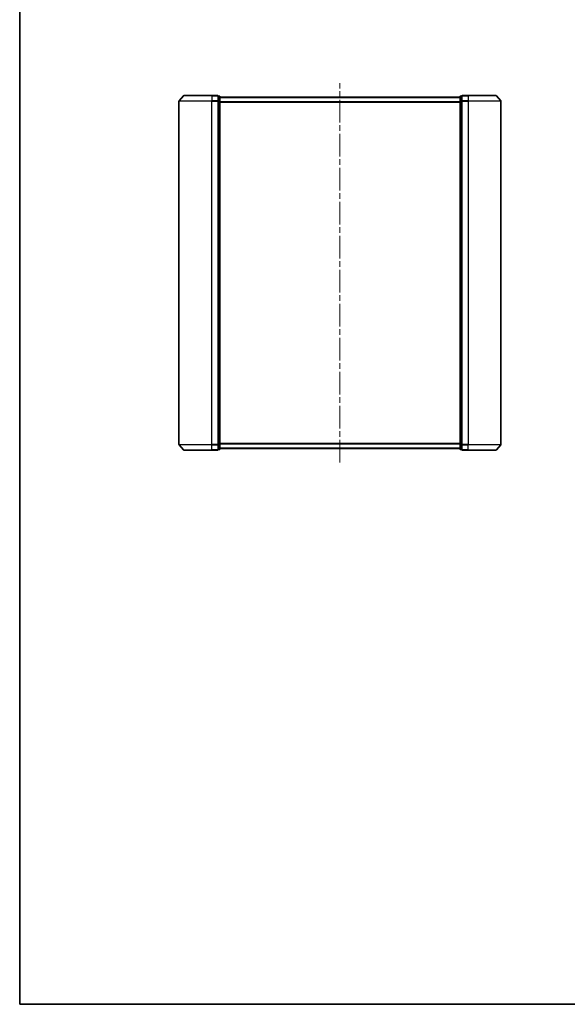
# Model space of a CAD drawing. Units: millimetres. Extents: x 36 to 6613, y 20 to 1003.
# Drawn here: x 1024 to 1366, y 20 to 635 of the extents above; entities that cross this region are included whole.
import ezdxf

# ---------------------------------------------------------------- set-up
doc = ezdxf.new("R2010")
doc.units = ezdxf.units.MM
doc.header["$LTSCALE"] = 2.5
doc.linetypes.add('CHAIN', pattern=[0.3543, 0.2362, -0.0295, 0.0591, -0.0295])
for name, color, linetype, lineweight in [('Border (ISO)', 7, 'Continuous', 35), ('Centerline (ISO)', 131, 'Continuous', 18), ('Visible (ISO)', 7, 'Continuous', 35), ('Visible Narrow (ISO)', 7, 'Continuous', 25)]:
    doc.layers.add(name, color=color, linetype=linetype, lineweight=lineweight)

# ---------------------------------------------------------------- blocks, each defined once
blk = doc.blocks.new('Borders tk図枠')
at = {"layer": 'Border (ISO)'}
for p, q in [((14.5, 289), (14.5, 8)), ((14.5, 8), (405.5, 8))]:
    blk.add_line(p, q, dxfattribs=at)

msp = doc.modelspace()

# ---------------------------------------------------------------- linework, layer by layer
at = {"layer": 'Centerline (ISO)', "linetype": 'CHAIN', "ltscale": 23.990969}
msp.add_line((1223.7314, 358.7234), (1223.7314, 595.7234), dxfattribs=at)
at = {"layer": 'Visible (ISO)'}
for p, q in [((1125.9415, 587.8675), (1123.3026, 584.7574)), ((1126.1703, 587.9734), (1143.7314, 587.9734)), ((1147.4314, 587.9734), (1143.7314, 587.9734)), ((1148.4314, 587.6734), (1147.7314, 587.6734)), ((1147.7314, 587.5675), (1147.7314, 587.6734)), ((1147.7314, 587.5675), (1147.7314, 584.6473)), ((1148.7314, 584.4532), (1148.7314, 587.3734)), ((1298.7314, 586.9734), (1148.7314, 586.9734)), ((1298.7314, 587.3734), (1298.7314, 584.4532)), ((1299.7314, 587.6734), (1299.0314, 587.6734)), ((1299.7314, 587.6734), (1299.7314, 587.5675)), ((1299.7314, 584.6473), (1299.7314, 587.5675)), ((1303.7314, 587.9734), (1300.0314, 587.9734)), ((1303.7314, 587.9734), (1321.2925, 587.9734)), ((1321.5212, 587.8675), (1324.1601, 584.7574)), ((1123.2314, 584.5633), (1123.2314, 369.8835)), ((1147.7314, 584.5633), (1147.7314, 584.6473)), ((1147.7314, 584.4532), (1147.7314, 584.5633)), ((1147.7314, 584.4532), (1147.7314, 369.9937)), ((1148.7314, 369.9937), (1148.7314, 584.4532)), ((1298.7314, 584.4532), (1298.7314, 369.9937)), ((1299.7314, 584.6473), (1299.7314, 584.5633)), ((1299.7314, 584.5633), (1299.7314, 584.4532)), ((1299.7314, 369.9937), (1299.7314, 584.4532)), ((1324.2314, 369.8835), (1324.2314, 584.5633)), ((1125.9415, 366.5793), (1123.3026, 369.6894)), ((1147.7314, 369.8835), (1147.7314, 369.9937)), ((1147.7314, 369.7996), (1147.7314, 369.8835)), ((1147.7314, 369.7996), (1147.7314, 366.8793)), ((1148.7314, 367.0734), (1148.7314, 369.9937)), ((1298.7314, 369.9937), (1298.7314, 367.0734)), ((1299.7314, 369.9937), (1299.7314, 369.8835)), ((1299.7314, 369.8835), (1299.7314, 369.7996)), ((1299.7314, 366.8793), (1299.7314, 369.7996)), ((1321.5212, 366.5793), (1324.1601, 369.6894)), ((1143.7314, 366.4734), (1126.1703, 366.4734)), ((1143.7314, 366.4734), (1147.4314, 366.4734)), ((1147.7314, 366.7734), (1147.7314, 366.8793)), ((1147.7314, 366.7734), (1148.4314, 366.7734)), ((1148.7314, 367.4734), (1298.7314, 367.4734)), ((1299.0314, 366.7734), (1299.7314, 366.7734)), ((1299.7314, 366.8793), (1299.7314, 366.7734)), ((1300.0314, 366.4734), (1303.7314, 366.4734)), ((1321.2925, 366.4734), (1303.7314, 366.4734))]:
    msp.add_line(p, q, dxfattribs=at)
for centre, start, end in [((1123.5314, 584.5633), 139.6858998, 180), ((1126.1703, 587.6734), 90, 139.6858998), ((1147.4314, 587.6734), 0, 90), ((1148.4314, 587.3734), 0, 90), ((1299.0314, 587.3734), 90, 180), ((1300.0314, 587.6734), 90, 180), ((1321.2925, 587.6734), 40.3141002, 90), ((1323.9314, 584.5633), 0, 40.3141002), ((1123.5314, 369.8835), 180, 220.3141002), ((1323.9314, 369.8835), 319.6858998, 0), ((1126.1703, 366.7734), 220.3141002, 270), ((1147.4314, 366.7734), 270, 0), ((1148.4314, 367.0734), 270, 0), ((1299.0314, 367.0734), 180, 270), ((1300.0314, 366.7734), 180, 270), ((1321.2925, 366.7734), 270, 319.6858998)]:
    msp.add_arc(centre, 0.3, start, end, dxfattribs=at)
at = {"layer": 'Visible Narrow (ISO)'}
for p, q in [((1123.3026, 584.7574), (1143.7314, 584.7574)), ((1143.7314, 587.8675), (1125.9415, 587.8675)), ((1143.7314, 587.8675), (1143.7314, 587.9734)), ((1143.7314, 587.8675), (1147.4314, 587.8675)), ((1143.7314, 587.8675), (1143.7314, 584.7574)), ((1147.4314, 584.7574), (1143.7314, 584.7574)), ((1143.7314, 584.7574), (1143.7314, 584.5633)), ((1147.4314, 587.8675), (1147.4314, 587.9734)), ((1147.4314, 587.8675), (1147.4314, 584.7574)), ((1147.4314, 584.5633), (1147.4314, 584.7574)), ((1147.7314, 587.5675), (1148.4314, 587.5675)), ((1148.4314, 587.5675), (1148.4314, 587.6734)), ((1148.4314, 587.5675), (1148.4314, 584.6473)), ((1148.7314, 586.8655), (1298.7314, 586.8655)), ((1299.0314, 587.6734), (1299.0314, 587.5675)), ((1299.0314, 584.6473), (1299.0314, 587.5675)), ((1299.0314, 587.5675), (1299.7314, 587.5675)), ((1300.0314, 587.9734), (1300.0314, 587.8675)), ((1300.0314, 587.8675), (1303.7314, 587.8675)), ((1300.0314, 584.7574), (1300.0314, 587.8675)), ((1303.7314, 584.7574), (1300.0314, 584.7574)), ((1300.0314, 584.7574), (1300.0314, 584.5633)), ((1303.7314, 587.8675), (1303.7314, 587.9734)), ((1321.5212, 587.8675), (1303.7314, 587.8675)), ((1303.7314, 587.8675), (1303.7314, 584.7574)), ((1303.7314, 584.7574), (1303.7314, 584.5633)), ((1303.7314, 584.7574), (1324.1601, 584.7574)), ((1143.7314, 584.5633), (1123.2314, 584.5633)), ((1143.7314, 584.5633), (1147.4314, 584.5633)), ((1143.7314, 369.8835), (1143.7314, 584.5633)), ((1147.4314, 584.5633), (1147.7314, 584.5633)), ((1147.4314, 584.5633), (1147.4314, 369.8835)), ((1148.4314, 584.6473), (1147.7314, 584.6473)), ((1147.7314, 584.4532), (1148.4314, 584.4532)), ((1148.4314, 584.4532), (1148.4314, 584.6473)), ((1148.4314, 584.4532), (1148.7314, 584.4532)), ((1148.4314, 584.4532), (1148.4314, 369.9937)), ((1298.7314, 584.0568), (1148.7314, 584.0568)), ((1148.7314, 583.8648), (1298.7314, 583.8648)), ((1298.7314, 584.4532), (1299.0314, 584.4532)), ((1299.0314, 584.6473), (1299.0314, 584.4532)), ((1299.7314, 584.6473), (1299.0314, 584.6473)), ((1299.0314, 369.9937), (1299.0314, 584.4532)), ((1299.0314, 584.4532), (1299.7314, 584.4532)), ((1299.7314, 584.5633), (1300.0314, 584.5633)), ((1300.0314, 584.5633), (1303.7314, 584.5633)), ((1300.0314, 369.8835), (1300.0314, 584.5633)), ((1324.2314, 584.5633), (1303.7314, 584.5633)), ((1303.7314, 584.5633), (1303.7314, 369.8835)), ((1123.2314, 369.8835), (1143.7314, 369.8835)), ((1143.7314, 369.6894), (1123.3026, 369.6894)), ((1147.4314, 369.8835), (1143.7314, 369.8835)), ((1143.7314, 369.6894), (1143.7314, 369.8835)), ((1143.7314, 369.6894), (1147.4314, 369.6894)), ((1143.7314, 366.5793), (1143.7314, 369.6894)), ((1147.7314, 369.8835), (1147.4314, 369.8835)), ((1147.4314, 369.6894), (1147.4314, 369.8835)), ((1147.4314, 369.6894), (1147.4314, 366.5793)), ((1148.4314, 369.9937), (1147.7314, 369.9937)), ((1147.7314, 369.7996), (1148.4314, 369.7996)), ((1148.7314, 369.9937), (1148.4314, 369.9937)), ((1148.4314, 369.7996), (1148.4314, 369.9937)), ((1148.4314, 369.7996), (1148.4314, 366.8793)), ((1298.7314, 370.582), (1148.7314, 370.582)), ((1148.7314, 370.39), (1298.7314, 370.39)), ((1299.0314, 369.9937), (1298.7314, 369.9937)), ((1299.0314, 369.9937), (1299.0314, 369.7996)), ((1299.7314, 369.9937), (1299.0314, 369.9937)), ((1299.0314, 366.8793), (1299.0314, 369.7996)), ((1299.0314, 369.7996), (1299.7314, 369.7996)), ((1300.0314, 369.8835), (1299.7314, 369.8835)), ((1303.7314, 369.8835), (1300.0314, 369.8835)), ((1300.0314, 369.8835), (1300.0314, 369.6894)), ((1300.0314, 369.6894), (1303.7314, 369.6894)), ((1300.0314, 366.5793), (1300.0314, 369.6894)), ((1303.7314, 369.6894), (1303.7314, 369.8835)), ((1303.7314, 369.8835), (1324.2314, 369.8835)), ((1324.1601, 369.6894), (1303.7314, 369.6894)), ((1303.7314, 366.5793), (1303.7314, 369.6894)), ((1125.9415, 366.5793), (1143.7314, 366.5793)), ((1147.4314, 366.5793), (1143.7314, 366.5793)), ((1143.7314, 366.5793), (1143.7314, 366.4734)), ((1147.4314, 366.4734), (1147.4314, 366.5793)), ((1148.4314, 366.8793), (1147.7314, 366.8793)), ((1148.4314, 366.7734), (1148.4314, 366.8793)), ((1298.7314, 367.5814), (1148.7314, 367.5814)), ((1299.0314, 366.8793), (1299.0314, 366.7734)), ((1299.7314, 366.8793), (1299.0314, 366.8793)), ((1303.7314, 366.5793), (1300.0314, 366.5793)), ((1300.0314, 366.5793), (1300.0314, 366.4734)), ((1303.7314, 366.5793), (1303.7314, 366.4734)), ((1303.7314, 366.5793), (1321.5212, 366.5793))]:
    msp.add_line(p, q, dxfattribs=at)
for centre, major_axis, start_param, end_param in [((1147.4314, 587.6734), (0.3, 0), 0, 1.57079633), ((1147.4314, 584.5633), (0.3, 0), 0, 1.57079633), ((1148.4314, 587.3734), (0.3, 0), 0, 1.57079633), ((1299.0314, 587.3734), (-0.3, 0), 4.71238898, 6.28318531), ((1300.0314, 587.6734), (-0.3, 0), 4.71238898, 6.28318531), ((1300.0314, 584.5633), (-0.3, 0), 4.71238898, 6.28318531), ((1148.4314, 584.4532), (0.3, 0), 0, 1.57079633), ((1299.0314, 584.4532), (-0.3, 0), 4.71238898, 6.28318531), ((1147.4314, 369.8835), (0.3, 0), 4.71238898, 6.28318531), ((1148.4314, 369.9937), (0.3, 0), 4.71238898, 6.28318531), ((1299.0314, 369.9937), (-0.3, 0), 0, 1.57079633), ((1300.0314, 369.8835), (-0.3, 0), 0, 1.57079633), ((1147.4314, 366.7734), (0.3, 0), 4.71238898, 6.28318531), ((1148.4314, 367.0734), (0.3, 0), 4.71238898, 6.28318531), ((1299.0314, 367.0734), (-0.3, 0), 0, 1.57079633), ((1300.0314, 366.7734), (-0.3, 0), 0, 1.57079633)]:
    msp.add_ellipse(centre, major_axis=major_axis, ratio=0.64697745, start_param=start_param, end_param=end_param, dxfattribs=at)

# ---------------------------------------------------------------- block references
at = {"xscale": 3.5, "yscale": 3.5, "zscale": 3.5}
msp.add_blockref('Borders tk図枠', (973, -8), dxfattribs=at)

doc.saveas('drawing.dxf')
